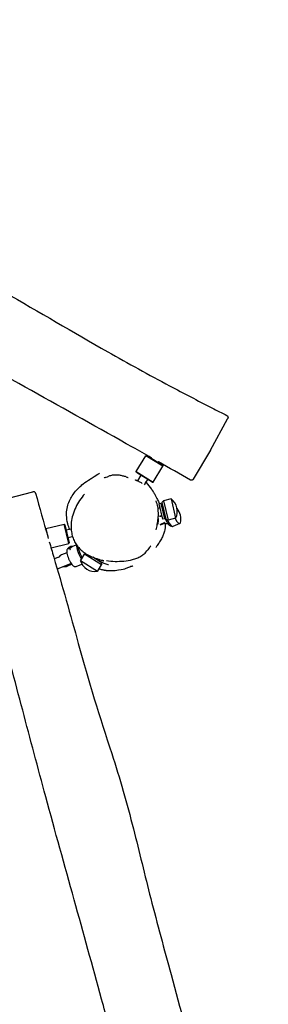
# Model space of a CAD drawing. Units: metres. Extents: x 79 to 12784, y 7310 to 16383.
# Drawn here: x 4770 to 5143, y 10570 to 12051 of the extents above; entities that cross this region are included whole.
import ezdxf

# ---------------------------------------------------------------- set-up
doc = ezdxf.new("R2010")
doc.units = ezdxf.units.M
doc.layers.add('001 MDP Equipment', color=5, linetype='Continuous')

# ---------------------------------------------------------------- blocks, each defined once
blk = doc.blocks.new('b')
at = {"layer": '001 MDP Equipment'}
for p, q in [((5056.7, 11403.4), (5082.1, 11450.2)), ((4945, 11371.1), (4959.8, 11394.9)), ((4961.2, 11395.2), (4959.8, 11394.9)), ((4985.3, 11379), (4959.8, 11394.9)), ((4961.2, 11395.2), (4985, 11380.4)), ((4968.5, 11391.8), (4968, 11391)), ((5056.7, 11403.4), (5030.8, 11359.4)), ((4970.5, 11355.2), (4985.3, 11379)), ((4979, 11385.9), (4978.2, 11384.6)), ((4985, 11380.4), (4985.3, 11379)), ((4945, 11371.1), (4970.5, 11355.2)), ((4945.4, 11369.7), (4945, 11371.1)), ((4969.1, 11354.9), (4945.4, 11369.7)), ((4952.1, 11365.5), (4946.9, 11357.1)), ((4962.3, 11359.2), (4957.3, 11351.1)), ((4969.1, 11354.9), (4970.5, 11355.2)), ((4741.7, 11327.9), (4789.9, 11340.4)), ((4977.9, 11316), (4981.1, 11316.7)), ((4982.1, 11323.1), (4979.7, 11322.6)), ((4985.2, 11299.2), (4979.7, 11322.6)), ((4982.1, 11323.1), (4987.6, 11299.8)), ((4983, 11319.2), (4983.4, 11320.4)), ((4983.8, 11324.6), (4986.3, 11327.2)), ((4983.8, 11324.6), (4989.8, 11299.3)), ((4984, 11321.2), (4984.6, 11321.3)), ((4984.3, 11319.7), (4984.9, 11319.9)), ((4997.5, 11329.9), (4986.3, 11327.2)), ((4986.3, 11327.2), (4993.2, 11298)), ((4997.5, 11329.9), (5004.4, 11300.7)), ((4978.4, 11303.8), (4983.8, 11305)), ((4982, 11303.6), (4981.1, 11303.2)), ((4986.6, 11310.4), (4987.2, 11310.5)), ((4986.7, 11303.7), (4987.6, 11302.8)), ((4988.4, 11302.4), (4989, 11302.5)), ((4809.6, 11285.4), (4836.9, 11291.9)), ((4843.8, 11262.7), (4836.9, 11291.9)), ((4838.1, 11291.1), (4836.9, 11291.9)), ((4838.1, 11291.1), (4844.5, 11263.9)), ((4988.4, 11293.3), (4980.9, 11290.2)), ((4980.9, 11291.6), (4984.3, 11293)), ((4987.6, 11299.8), (4985.2, 11299.2)), ((4989.8, 11299.3), (4993.2, 11298)), ((5004.4, 11300.7), (4993.2, 11298)), ((4996.3, 11289.2), (4999.6, 11288.5)), ((5010.6, 11292.8), (5000.4, 11288.5)), ((4809.1, 11284.6), (4809.6, 11285.4)), ((4809.6, 11285.4), (4813.2, 11270.3)), ((4839.9, 11283.3), (4847.5, 11285.1)), ((4842.7, 11271.6), (4849.6, 11273.3)), ((4817.3, 11256.4), (4843.8, 11262.7)), ((4844.5, 11263.9), (4843.8, 11262.7)), ((4847.2, 11257.9), (4847.8, 11257.7)), ((4848.7, 11258.2), (4855.4, 11260.9)), ((4828.9, 11242.4), (4822.1, 11239.6)), ((4841, 11249), (4833, 11245.6)), ((4844, 11256.1), (4843.8, 11255.5)), ((4861.3, 11236.8), (4867.4, 11246.6)), ((4869.5, 11247.5), (4867.4, 11246.6)), ((4892.9, 11230.7), (4867.4, 11246.6)), ((4892.7, 11234.3), (4880.2, 11242.1)), ((4847.4, 11232.7), (4826.6, 11224.1)), ((4841.6, 11228.8), (4848.2, 11231.5)), ((4855.1, 11228.3), (4863.6, 11231.8)), ((4886.8, 11220.9), (4861.3, 11236.8)), ((4887.6, 11239.2), (4886.8, 11238)), ((4886.8, 11220.9), (4892.9, 11230.7)), ((4892.7, 11234.3), (4892.9, 11230.7))]:
    blk.add_line(p, q, dxfattribs=at)
for centre, start, end in [((4983.7, 11311.2), 333.042, 53.5872), ((4989.1, 11300.1), 344.7476, 41.3562), ((4883.4, 11243.9), 197.7912, 278.3365)]:
    blk.add_arc(centre, 23.2, start, end, dxfattribs=at)
for centre, major_axis, ratio, start_param, end_param in [((4992, 11301.3), (5, -12), 0.262312, 4.49287, 6.100958), ((4994.6, 11302.4), (5.7, -13.9), 0.262312, 4.89075, 6.283185), ((5004.9, 11306.6), (5.7, -13.9), 0.262312, 5.063338, 6.609805), ((4846, 11256.3), (2.19, 1.2), 0.365663, 0.176737, 0.403751), ((4863.6, 11248.1), (6.9, -16.6), 0.262312, 3.723725, 5.173196), ((4865.4, 11248.8), (-6.9, 16.6), 0.262312, 0.878559, 1.954078), ((4846, 11256.3), (-2.19, -1.2), 0.365663, 5.879435, 6.106448), ((4846.4, 11255.5), (3.42, 1.87), 0.365663, 4.251894, 4.601483)]:
    blk.add_ellipse(centre, major_axis=major_axis, ratio=ratio, start_param=start_param, end_param=end_param, dxfattribs=at)
blk.add_ellipse((4845.7, 11256.7), major_axis=(-1.76, -0.96), ratio=0.365663, dxfattribs=at)
for points, knots in [([(4020.8, 12050.8), (4027.9, 12046.9), (4034.9, 12043), (4081.4, 12017.5), (4120.9, 11995.6), (4210, 11944.5), (4261.2, 11917.8), (4347.5, 11873.9), (4381.9, 11854.8), (4446.5, 11816.3), (4477.1, 11797.4), (4541.8, 11758.9), (4576.2, 11739.4), (4656.1, 11693.6), (4701.8, 11667.4), (4799.1, 11611.1), (4850.9, 11580.7), (4933.2, 11533.7), (4964, 11516.7), (5016.4, 11488.8), (5037.5, 11477.8), (5066.3, 11463), (5073.8, 11459.1), (5081.4, 11455.3)], [7.588271, 7.588271, 7.588271, 7.588271, 10.001428, 10.001428, 23.545716, 23.545716, 40.835691, 40.835691, 52.621882, 52.621882, 63.401248, 63.401248, 75.272133, 75.272133, 91.060548, 91.060548, 109.004142, 109.004142, 119.712011, 119.712011, 126.877091, 126.877091, 129.412849, 129.412849, 129.412849, 129.412849]), ([(4968.3, 11391.4), (4958.8, 11396.8), (4949.3, 11402.1), (4889.2, 11436), (4838.6, 11464.4), (4736.7, 11521.3), (4685.5, 11550), (4610.6, 11592.5), (4586.7, 11606.1), (4518, 11645.4), (4473.2, 11670.9), (4381.5, 11722.7), (4334.8, 11749.1), (4249.4, 11798.1), (4210.7, 11820.8), (4132.4, 11866.3), (4092.6, 11889.1), (4019.9, 11930.6), (3986.9, 11949.3), (3937, 11977.3), (3920, 11986.8), (3903, 11996.2)], [6.722611, 6.722611, 6.722611, 6.722611, 10.000547, 10.000547, 27.437426, 27.437426, 45.029841, 45.029841, 53.281674, 53.281674, 68.783565, 68.783565, 84.868799, 84.868799, 98.345902, 98.345902, 112.085315, 112.085315, 123.467144, 123.467144, 129.336369, 129.336369, 129.336369, 129.336369]), ([(5081.4, 11455.3), (5081.6, 11455.1), (5081.9, 11455), (5082.4, 11454.5), (5082.5, 11454.3), (5082.8, 11453.8), (5082.9, 11453.5), (5083, 11453), (5083, 11452.8), (5083, 11452.4), (5083, 11452.3), (5082.9, 11452), (5082.9, 11451.9), (5082.9, 11451.8), (5082.9, 11451.7), (5082.8, 11451.6), (5082.8, 11451.5), (5082.8, 11451.4), (5082.7, 11451.4), (5082.7, 11451.2), (5082.6, 11451.1), (5082.6, 11451), (5082.5, 11450.9), (5082.4, 11450.7), (5082.4, 11450.7), (5082.3, 11450.5), (5082.2, 11450.4), (5082.1, 11450.2)], [-11.2455091, -11.2455091, -11.2455091, -11.2455091, -11.2402612, -11.2402612, -11.2346216, -11.2346216, -11.2273868, -11.2273868, -11.2166393, -11.2166393, -11.2009394, -11.2009394, -11.1836332, -11.1836332, -11.1625021, -11.1625021, -11.1283921, -11.1283921, -11.047778, -11.047778, -10.8726228, -10.8726228, -10.6974676, -10.6974676, -10.5223125, -10.5223125, -10.3697333, -10.3697333, -10.3697333, -10.3697333]), ([(4845, 11284.6), (4844.3, 11286.2), (4843.4, 11289), (4841.2, 11297.2), (4840.7, 11301.4), (4840.4, 11309.1), (4840.8, 11312.4), (4841.9, 11319.1), (4842.9, 11322), (4845.2, 11328), (4846.5, 11330.5), (4849.5, 11335.6), (4851.1, 11337.7), (4854.6, 11342.1), (4856.3, 11343.9), (4860.1, 11347.7), (4862, 11349.4), (4866.4, 11353.2), (4869, 11355.3), (4878.2, 11361.3), (4875.5, 11359.4), (4880.4, 11362.7), (4883.4, 11364.6), (4887.9, 11367.2), (4889.1, 11367.8), (4890.2, 11368.5)], [463.692155, 463.692155, 463.692155, 463.692155, 465.937107, 465.937107, 469.176336, 469.176336, 472.974187, 472.974187, 478.03358, 478.03358, 485.031567, 485.031567, 494.908972, 494.908972, 509.190296, 509.190296, 530.780095, 530.780095, 565.15992, 565.15992, 602.899757, 602.899757, 618.128615, 618.128615, 623.664695, 623.664695, 623.664695, 623.664695]), ([(4896.8, 11361.7), (4896.8, 11361.7), (4896.8, 11361.7), (4896.9, 11361.7), (4897.2, 11361.8), (4897.8, 11362), (4898.1, 11362), (4898.4, 11362.2), (4898.6, 11362.2), (4899.2, 11362.4), (4899.7, 11362.5), (4901.3, 11363.1), (4902.5, 11363.5), (4904, 11364)], [98.972967, 98.972967, 98.972967, 98.972967, 102.032388, 102.032388, 112.368009, 112.368009, 117.512426, 117.512426, 120.07437, 120.07437, 127.76022, 127.76022, 142.814166, 142.814166, 142.814166, 142.814166]), ([(4930.2, 11363), (4928.5, 11363.5), (4926.9, 11363.9), (4923.5, 11364.7), (4921.8, 11365.1), (4918.3, 11365.6), (4916.5, 11365.7), (4912.9, 11365.8), (4911.1, 11365.7), (4907.5, 11365.1), (4905.7, 11364.6), (4904, 11364)], [41.351617, 41.351617, 41.351617, 41.351617, 41.917461, 41.917461, 42.483305, 42.483305, 43.049148, 43.049148, 43.614992, 43.614992, 44.180836, 44.180836, 44.180836, 44.180836]), ([(4930.2, 11363), (4930.8, 11362.8), (4931.3, 11362.6), (4932.6, 11362.3), (4933.1, 11362.1), (4933.1, 11362.1)], [0, 0, 0, 0, 10.000034, 10.000034, 28.885483, 28.885483, 28.885483, 28.885483]), ([(4954.1, 11353.2), (4953.8, 11353.4), (4953.5, 11353.6), (4952.4, 11354.3), (4951.6, 11354.7), (4950.1, 11355.6), (4949.3, 11356), (4947.8, 11356.7), (4947.2, 11357), (4946, 11357.5), (4945.6, 11357.8), (4944.7, 11358.1), (4944.4, 11358.3), (4944.2, 11358.3), (4944.2, 11358.4), (4944.2, 11358.4), (4944.2, 11358.4), (4944.1, 11358.4), (4944.1, 11358.4), (4944.2, 11358.4), (4944.2, 11358.4), (4944.2, 11358.4), (4944.2, 11358.4), (4944.3, 11358.3), (4944.3, 11358.3), (4944.7, 11358.2), (4945, 11358), (4945.5, 11357.8)], [-2.018396, -2.018396, -2.018396, -2.018396, -1.880289, -1.880289, -1.603777, -1.603777, -1.338073, -1.338073, -1.089995, -1.089995, -0.864094, -0.864094, -0.585105, -0.585105, -0.509279, -0.509279, -0.473601, -0.473601, -0.446467, -0.446467, -0.417309, -0.417309, -0.371662, -0.371662, -0.245431, -0.245431, 0, 0, 0, 0]), ([(4945.5, 11357.8), (4945.9, 11357.7), (4946.3, 11357.5), (4946.8, 11357.2), (4946.9, 11357.2), (4947, 11357.2)], [-4.4142163, -4.4142163, -4.4142163, -4.4142163, -4.2234878, -4.2234878, -4.1945745, -4.1945745, -4.1945745, -4.1945745]), ([(4958.7, 11355.5), (4959.7, 11354.6), (4959.3, 11356), (4966.5, 11346.7), (4966.8, 11346.2), (4967.7, 11345), (4967.9, 11344.8), (4968.2, 11344.4), (4968.3, 11344.2), (4968.5, 11343.9), (4968.6, 11343.8), (4968.8, 11343.5), (4968.9, 11343.4), (4969, 11343.1), (4969.1, 11343), (4969.3, 11342.8), (4969.3, 11342.7), (4969.5, 11342.5), (4969.5, 11342.4), (4969.7, 11342.1), (4969.8, 11342), (4970, 11341.7), (4970.1, 11341.5), (4970.4, 11341), (4970.6, 11340.8), (4971, 11340), (4971.3, 11339.6), (4972.1, 11338.2), (4972.6, 11337.5), (4974, 11335), (4974.7, 11333.6), (4976.6, 11329.9), (4977.6, 11327.9), (4979, 11324.8), (4979.5, 11323.7), (4979.9, 11322.6)], [34.049104, 34.049104, 34.049104, 34.049104, 52.208896, 52.208896, 53.196996, 53.196996, 53.396935, 53.396935, 53.490273, 53.490273, 53.571809, 53.571809, 53.609677, 53.609677, 53.655521, 53.655521, 53.69377, 53.69377, 53.738671, 53.738671, 53.803083, 53.803083, 53.909868, 53.909868, 54.113983, 54.113983, 54.568675, 54.568675, 55.779177, 55.779177, 58.94141, 58.94141, 65.170129, 65.170129, 69.386167, 69.386167, 69.386167, 69.386167]), ([(5030.8, 11359.4), (5030.8, 11359.4), (5030.8, 11359.4), (5030.8, 11359.3), (5030.8, 11359.3), (5030.7, 11359.3), (5030.7, 11359.2), (5030.7, 11359.2), (5030.7, 11359.1), (5030.6, 11359.1), (5030.6, 11359.1), (5030.5, 11359), (5030.5, 11358.9), (5030.3, 11358.7), (5030.2, 11358.6), (5030, 11358.4), (5029.8, 11358.4), (5029.5, 11358.2), (5029.4, 11358.1), (5029, 11358), (5028.8, 11357.9), (5028.3, 11357.9), (5027.9, 11357.9), (5027.2, 11358), (5027, 11358.1), (5026.7, 11358.3)], [-23.8304296, -23.8304296, -23.8304296, -23.8304296, -23.7829846, -23.7829846, -23.7355396, -23.7355396, -23.6880947, -23.6880947, -23.6643722, -23.6643722, -23.6488829, -23.6488829, -23.6296532, -23.6296532, -23.6159849, -23.6159849, -23.6093784, -23.6093784, -23.6042647, -23.6042647, -23.6008646, -23.6008646, -23.5959043, -23.5959043, -23.5932047, -23.5932047, -23.5932047, -23.5932047]), ([(4794.1, 11338.4), (4794, 11338.7), (4793.9, 11339), (4793.5, 11339.5), (4793.3, 11339.7), (4792.9, 11340.1), (4792.7, 11340.2), (4792.2, 11340.4), (4792, 11340.5), (4791.7, 11340.6), (4791.5, 11340.6), (4791.3, 11340.6), (4791.2, 11340.6), (4791, 11340.6), (4791, 11340.6), (4790.9, 11340.6), (4790.8, 11340.6), (4790.7, 11340.6), (4790.6, 11340.6), (4790.5, 11340.5), (4790.4, 11340.5), (4790.3, 11340.5), (4790.3, 11340.5), (4790.2, 11340.5), (4790.1, 11340.4), (4790, 11340.4), (4789.9, 11340.4), (4789.9, 11340.4)], [12.5993506, 12.5993506, 12.5993506, 12.5993506, 12.605552, 12.605552, 12.6123538, 12.6123538, 12.6212437, 12.6212437, 12.6347364, 12.6347364, 12.6548711, 12.6548711, 12.6768221, 12.6768221, 12.7032611, 12.7032611, 12.7453551, 12.7453551, 12.8423266, 12.8423266, 13.0260521, 13.0260521, 13.2097776, 13.2097776, 13.3935031, 13.3935031, 13.5179783, 13.5179783, 13.5179783, 13.5179783]), ([(4867.6, 11337.1), (4865, 11334.1), (4862.5, 11330.9), (4858, 11324.2), (4856, 11320.7), (4852.5, 11313.4), (4851, 11309.6), (4848.9, 11302.1), (4848.1, 11298.4), (4847.4, 11291.5), (4847.3, 11288.2), (4847.7, 11282), (4848.1, 11279.1), (4849.3, 11273.8), (4850.1, 11271.3), (4852.1, 11266.6), (4853.2, 11264.4), (4855.8, 11260.3), (4857.2, 11258.4), (4860.4, 11254.8), (4862.2, 11253.1), (4866.1, 11249.8), (4868.2, 11248.3), (4873.1, 11245.4), (4875.8, 11244), (4881.8, 11241.4), (4885.1, 11240.3), (4888.4, 11239.4)], [4.462862, 4.462862, 4.462862, 4.462862, 5.796546, 5.796546, 7.130229, 7.130229, 8.463913, 8.463913, 9.671053, 9.671053, 10.738562, 10.738562, 11.66923, 11.66923, 12.509418, 12.509418, 13.283137, 13.283137, 14.041757, 14.041757, 14.821152, 14.821152, 15.67022, 15.67022, 16.662492, 16.662492, 17.799696, 17.799696, 17.799696, 17.799696]), ([(4974.9, 11283.2), (4975.7, 11286), (4976.3, 11288.8), (4977.4, 11294.5), (4977.8, 11297.4), (4978.4, 11303.3), (4978.5, 11306.2), (4978.4, 11312.1), (4978.1, 11315.1), (4977, 11321), (4976.2, 11323.9), (4975.1, 11326.8)], [30.031839, 30.031839, 30.031839, 30.031839, 30.998488, 30.998488, 31.965137, 31.965137, 32.931785, 32.931785, 33.898434, 33.898434, 34.865082, 34.865082, 34.865082, 34.865082]), ([(5018.3, 10129.3), (5015.4, 10139.8), (5012.5, 10150.3), (4994, 10216.8), (4978.2, 10272.6), (4946.4, 10384.9), (4930.5, 10441.4), (4907.6, 10524.4), (4900.4, 10551), (4879.5, 10627.3), (4865.9, 10677.1), (4837.7, 10778.5), (4823.3, 10830.2), (4797.6, 10925.2), (4786.2, 10968.6), (4763, 11056.2), (4751, 11100.5), (4729, 11181.2), (4718.9, 11217.7), (4703.4, 11272.8), (4698.1, 11291.6), (4692.7, 11310.3)], [6.722611, 6.722611, 6.722611, 6.722611, 10.000547, 10.000547, 27.437426, 27.437426, 45.029841, 45.029841, 53.281674, 53.281674, 68.783565, 68.783565, 84.868799, 84.868799, 98.345902, 98.345902, 112.085315, 112.085315, 123.467144, 123.467144, 129.336369, 129.336369, 129.336369, 129.336369]), ([(4982.8, 11304.8), (4982.6, 11304.5), (4982.4, 11304.2), (4982.1, 11303.7), (4981.9, 11303.4), (4981.8, 11303.2)], [0.5171055, 0.5171055, 0.5171055, 0.5171055, 0.6441378, 0.6441378, 0.7557775, 0.7557775, 0.7557775, 0.7557775]), ([(4988.8, 11292.7), (4988.8, 11292.5), (4988.8, 11292.3), (4988.8, 11291.7), (4988.8, 11291.4), (4988.8, 11290.7), (4988.8, 11290.6), (4988.8, 11290.2), (4988.8, 11290.1), (4988.8, 11289.8), (4988.8, 11289.7), (4988.8, 11289.5), (4988.8, 11289.3), (4988.8, 11289), (4988.8, 11288.8), (4988.8, 11288.3), (4988.8, 11287.9), (4988.7, 11286.5), (4988.6, 11285.8), (4988.4, 11284.5), (4988.3, 11284), (4987.9, 11282), (4987.6, 11280.9), (4986.7, 11277.7), (4986, 11276), (4984.2, 11272), (4983.2, 11270.1), (4980.8, 11265.9), (4979.6, 11264.1), (4977.2, 11260.5), (4976.2, 11259.2), (4975.1, 11257.4), (4974.8, 11257), (4974.8, 11257)], [45.243401, 45.243401, 45.243401, 45.243401, 45.41874, 45.41874, 45.650216, 45.650216, 45.712964, 45.712964, 45.776155, 45.776155, 45.807572, 45.807572, 45.839015, 45.839015, 45.902782, 45.902782, 46.030856, 46.030856, 46.543969, 46.543969, 47.044613, 47.044613, 48.547194, 48.547194, 52.037989, 52.037989, 58.218956, 58.218956, 68.240914, 68.240914, 82.844316, 82.844316, 96.20818, 96.20818, 96.20818, 96.20818]), ([(4977.9, 11296.1), (4977.7, 11294.9), (4977.6, 11293.9), (4977.5, 11292.8), (4977.5, 11292.5), (4977.4, 11292.1), (4977.4, 11291.9), (4977.4, 11291.8), (4977.3, 11291.7), (4977.3, 11291.7), (4977.3, 11291.7), (4977.3, 11291.7), (4977.3, 11291.7), (4977.3, 11291.7), (4977.3, 11291.7), (4977.3, 11292), (4977.4, 11292.3), (4977.5, 11293.4), (4977.6, 11294.3), (4977.8, 11296.3), (4977.8, 11297.4), (4977.9, 11298.5)], [-9.67967, -9.67967, -9.67967, -9.67967, -9.162025, -9.162025, -8.914353, -8.914353, -8.723058, -8.723058, -8.629621, -8.629621, -8.557075, -8.557075, -8.477689, -8.477689, -8.35048, -8.35048, -7.982284, -7.982284, -7.486134, -7.486134, -7.068962, -7.068962, -7.068962, -7.068962]), ([(4978.1, 11300.6), (4978.1, 11300.6), (4978.1, 11300.6), (4978.1, 11298.9), (4978, 11297.4), (4977.9, 11296.1)], [-0.5530675, -0.5530675, -0.5530675, -0.5530675, -0.542616, -0.542616, 0, 0, 0, 0]), ([(4984.3, 11293), (4985, 11293.3), (4985.8, 11293.7), (4986.9, 11294.3), (4987.3, 11294.6), (4987.7, 11294.9)], [0, 0, 0, 0, 0.369812, 0.369812, 0.6006169, 0.6006169, 0.6006169, 0.6006169]), ([(4987.4, 11292.9), (4987.7, 11292.8), (4988, 11292.8), (4989.1, 11292.6), (4990, 11292.6), (4991.4, 11292.8), (4991.9, 11292.9), (4992.4, 11293)], [2.4267213, 2.4267213, 2.4267213, 2.4267213, 2.530527, 2.530527, 2.8675772, 2.8675772, 3.0591759, 3.0591759, 3.0591759, 3.0591759]), ([(4814.6, 11265.5), (4816.8, 11257.8), (4819.1, 11250.1), (4833.9, 11199.1), (4846.4, 11155.8), (4873.3, 11056.6), (4890.5, 11001.5), (4920.5, 10909.5), (4931.3, 10871.6), (4949.8, 10798.7), (4958.1, 10763.7), (4976.7, 10690.7), (4987.1, 10652.6), (5011.3, 10563.7), (5025, 10512.9), (5054.1, 10404.3), (5069.2, 10346.2), (5094.2, 10254.7), (5103.9, 10221), (5121.2, 10164.2), (5128.4, 10141.4), (5138.2, 10110.6), (5140.8, 10102.6), (5143.5, 10094.5)], [7.588271, 7.588271, 7.588271, 7.588271, 10.001428, 10.001428, 23.545716, 23.545716, 40.835691, 40.835691, 52.621882, 52.621882, 63.401248, 63.401248, 75.272133, 75.272133, 91.060548, 91.060548, 109.004142, 109.004142, 119.712011, 119.712011, 126.877091, 126.877091, 129.412849, 129.412849, 129.412849, 129.412849]), ([(4849.3, 11257.8), (4849.2, 11257.9), (4849.1, 11258), (4848.8, 11258.1), (4848.6, 11258.2), (4848.1, 11258.3), (4847.8, 11258.3), (4847.2, 11258.3), (4846.8, 11258.2), (4846.1, 11257.9), (4845.7, 11257.8), (4845, 11257.4), (4844.7, 11257.2), (4844.1, 11256.8), (4843.9, 11256.6), (4843.5, 11256.1), (4843.3, 11255.9), (4843.1, 11255.5), (4843, 11255.4), (4842.9, 11255), (4842.9, 11254.9), (4842.9, 11254.6), (4842.9, 11254.5), (4842.9, 11254.4)], [5.146749, 5.146749, 5.146749, 5.146749, 5.23507, 5.23507, 5.400831, 5.400831, 5.649532, 5.649532, 6.091761, 6.091761, 6.54036, 6.54036, 6.948671, 6.948671, 7.381718, 7.381718, 7.625917, 7.625917, 7.792107, 7.792107, 7.899896, 7.899896, 7.970723, 7.970723, 7.970723, 7.970723]), ([(4843.5, 11255.4), (4843.6, 11255.3), (4843.7, 11255.3), (4844, 11255.2), (4844.1, 11255.2), (4844.5, 11255.3), (4844.8, 11255.3), (4845.2, 11255.4), (4845.5, 11255.5), (4846, 11255.8), (4846.2, 11255.9), (4846.7, 11256.2), (4846.9, 11256.3), (4847.3, 11256.6), (4847.5, 11256.8), (4847.8, 11257.1), (4847.9, 11257.3), (4848, 11257.5), (4848.1, 11257.7), (4848.1, 11257.8), (4848.1, 11257.8), (4848, 11257.9)], [1.925606, 1.925606, 1.925606, 1.925606, 2.269392, 2.269392, 2.583862, 2.583862, 2.900068, 2.900068, 3.218029, 3.218029, 3.536668, 3.536668, 3.855387, 3.855387, 4.173645, 4.173645, 4.490543, 4.490543, 4.805014, 4.805014, 4.92898, 4.92898, 4.92898, 4.92898]), ([(4967, 11259.3), (4967, 11259.3), (4967, 11259.3), (4966.7, 11259), (4966.5, 11258.7), (4966.1, 11258.1), (4965.9, 11257.9), (4965.6, 11257.6), (4965.5, 11257.5), (4965.2, 11257), (4964.9, 11256.6), (4963.9, 11255.3), (4963.1, 11254.3), (4962.4, 11253.2)], [86.308233, 86.308233, 86.308233, 86.308233, 92.846724, 92.846724, 102.563371, 102.563371, 107.445189, 107.445189, 109.894748, 109.894748, 117.243436, 117.243436, 132.324237, 132.324237, 132.324237, 132.324237]), ([(4833, 11245.6), (4832, 11245.2), (4831.1, 11244.7), (4829.6, 11243.3), (4828.9, 11242.6), (4828.4, 11241.7)], [3.1415927, 3.1415927, 3.1415927, 3.1415927, 3.4681285, 3.4681285, 3.7827555, 3.7827555, 3.7827555, 3.7827555]), ([(4843.4, 11255.9), (4843, 11255.7), (4842.6, 11255.5), (4841.9, 11254.8), (4841.7, 11254.4), (4841.2, 11253.4), (4841, 11252.8), (4840.8, 11251), (4840.9, 11249.7), (4841.3, 11246.9), (4841.7, 11245.5), (4842.5, 11242.7), (4843, 11241.3), (4844.1, 11238.6), (4844.7, 11237.3), (4846, 11234.8), (4846.7, 11233.7), (4848.2, 11231.5), (4848.9, 11230.6), (4850.3, 11229.3), (4850.8, 11228.9), (4851.8, 11228.4), (4852.3, 11228.2), (4853.4, 11228), (4854.1, 11228), (4854.9, 11228.2), (4855, 11228.3), (4855.1, 11228.3)], [1.193442, 1.193442, 1.193442, 1.193442, 1.285278, 1.285278, 1.408663, 1.408663, 1.599902, 1.599902, 2.013421, 2.013421, 2.392461, 2.392461, 2.738012, 2.738012, 3.077424, 3.077424, 3.421959, 3.421959, 3.791648, 3.791648, 4.018826, 4.018826, 4.150625, 4.150625, 4.299936, 4.299936, 4.31969, 4.31969, 4.31969, 4.31969]), ([(4900.4, 11237), (4904.8, 11236.4), (4909.1, 11236), (4917.9, 11235.9), (4922.2, 11236), (4931, 11236.9), (4935.3, 11237.6), (4941.8, 11239.3), (4943.9, 11239.9), (4948.1, 11241.6), (4950.2, 11242.6), (4953.9, 11244.7), (4955.4, 11245.8), (4959, 11248.9), (4960.8, 11251), (4962.4, 11253.2)], [19.156581, 19.156581, 19.156581, 19.156581, 20.612441, 20.612441, 22.068301, 22.068301, 23.524162, 23.524162, 24.252092, 24.252092, 24.980022, 24.980022, 25.569634, 25.569634, 26.435882, 26.435882, 26.435882, 26.435882]), ([(4836.1, 11228.1), (4837.1, 11227.9), (4838.1, 11227.9), (4839.9, 11228.2), (4840.8, 11228.4), (4841.6, 11228.8)], [5.7113131, 5.7113131, 5.7113131, 5.7113131, 6.0114124, 6.0114124, 6.2831853, 6.2831853, 6.2831853, 6.2831853]), ([(4882.3, 11241.3), (4883.6, 11240.7), (4884.8, 11240.2), (4887.6, 11239.2), (4889.2, 11238.7), (4891.9, 11237.9), (4893, 11237.6), (4894.6, 11237.3), (4895.2, 11237.1), (4895.9, 11237), (4896.2, 11236.9), (4896.4, 11236.9), (4896.4, 11236.9), (4896.5, 11236.9), (4896.5, 11236.8), (4896.6, 11236.8), (4896.6, 11236.8), (4896.6, 11236.8), (4896.5, 11236.8), (4896.4, 11236.8), (4896.2, 11236.9), (4895.5, 11237), (4894.7, 11237.2), (4892.4, 11237.7), (4891, 11238), (4888.8, 11238.7), (4888.2, 11238.9), (4887.5, 11239.1)], [-8.911095, -8.911095, -8.911095, -8.911095, -8.509622, -8.509622, -7.962381, -7.962381, -7.473109, -7.473109, -7.110344, -7.110344, -6.84321, -6.84321, -6.726402, -6.726402, -6.641587, -6.641587, -6.564498, -6.564498, -6.443359, -6.443359, -6.168654, -6.168654, -5.629822, -5.629822, -5.032218, -5.032218, -4.812698, -4.812698, -4.812698, -4.812698]), ([(4939.9, 11229), (4939.9, 11229), (4939.7, 11228.9), (4938.4, 11228.4), (4936.5, 11227.7), (4930, 11225.4), (4928.2, 11223.4), (4912, 11221.7), (4910.2, 11221.6), (4906.5, 11221.5), (4905.4, 11221.5), (4903.3, 11221.6), (4902.7, 11221.7), (4901.7, 11221.8), (4901.4, 11221.8), (4900.7, 11221.9), (4900.3, 11221.9), (4899.5, 11222), (4899.1, 11222.1), (4898.3, 11222.2), (4897.8, 11222.3), (4897.1, 11222.4), (4896.7, 11222.5), (4895.7, 11222.7), (4895.1, 11222.8), (4893.6, 11223.2), (4892.8, 11223.4), (4891.1, 11223.9), (4890.3, 11224.1), (4889.4, 11224.4), (4889.2, 11224.5), (4889, 11224.6)], [90.841705, 90.841705, 90.841705, 90.841705, 98.362023, 98.362023, 117.28994, 117.28994, 137.593582, 137.593582, 139.74051, 139.74051, 140.557868, 140.557868, 140.834133, 140.834133, 140.959562, 140.959562, 141.085525, 141.085525, 141.212327, 141.212327, 141.339201, 141.339201, 141.465244, 141.465244, 141.718265, 141.718265, 142.222605, 142.222605, 142.934572, 142.934572, 143.106442, 143.106442, 143.106442, 143.106442]), ([(4903.3, 11230.8), (4903.3, 11230.8), (4902.6, 11231), (4899.8, 11231.8), (4897, 11232.9), (4895.2, 11233.6), (4894.1, 11234.1), (4891.8, 11235.2), (4890.7, 11235.7), (4889.4, 11236.4)], [413.03656, 413.03656, 413.03656, 413.03656, 417.338115, 417.338115, 423.997665, 423.997665, 430.124916, 430.124916, 434.941076, 434.941076, 434.941076, 434.941076])]:
    blk.add_open_spline(points, degree=3, knots=knots, dxfattribs=at)
for points in [[(5026.7, 11358.3), (5010.7, 11367.4), (4994.7, 11376.4), (4978.7, 11385.5)], [(4794.1, 11338.4), (4799.9, 11316.7), (4806, 11295.2), (4812.3, 11273.7)], [(4975, 11327), (4975, 11327), (4975, 11326.9), (4975.1, 11326.8)]]:
    blk.add_open_spline(points, degree=3, dxfattribs=at)
for points, weights in [([(4984, 11321.2), (4982.7, 11320.1), (4984.3, 11319.7)], [1, 1.15470053838, 1]), ([(4984.3, 11319.7), (4984, 11314.7), (4986.6, 11310.4)], [1, 1.15470053838, 1]), ([(4986.6, 11310.4), (4986, 11306), (4988.4, 11302.4)], [1, 1.15470053838, 1]), ([(4988.4, 11302.4), (4987.8, 11302.5), (4987.6, 11302.8)], [1, 1.05706077957, 1.07202820123])]:
    blk.add_rational_spline(points, weights, degree=2, dxfattribs=at)

msp = doc.modelspace()

# ---------------------------------------------------------------- block references
msp.add_blockref('b', (0, 0))

doc.saveas('drawing.dxf')
